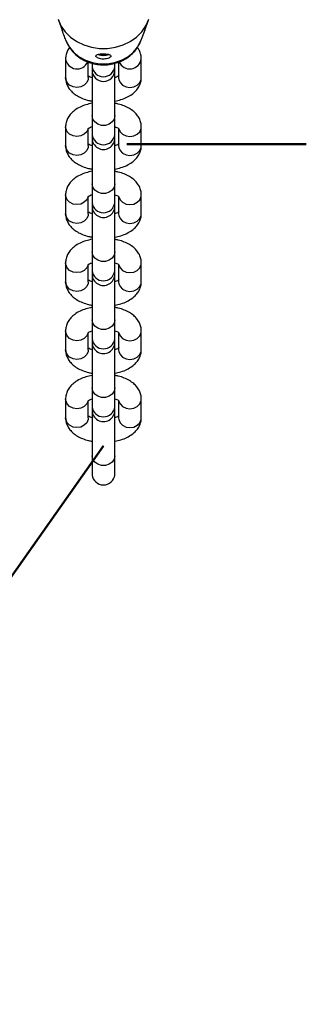
# Model space of a CAD drawing. Units: millimetres. Extents: x 0 to 42, y 0 to 29.8.
# Drawn here: x 14.2 to 14.3, y 19.1 to 19.5 of the extents above; entities that cross this region are included whole.
import ezdxf

# ---------------------------------------------------------------- set-up
doc = ezdxf.new("R2010")
doc.units = ezdxf.units.MM
doc.styles.add('SLDTEXTSTYLE0', font='TXT', dxfattribs={"width": 0.605})
doc.dimstyles.new('SLDDIMSTYLE2', dxfattribs={"dimtxt": 0.35, "dimasz": 0.3, "dimexe": 0, "dimexo": 0.0625, "dimgap": 0.08750000000000001, "dimtad": 1, "dimdec": 0, "dimlfac": 75, "dimrnd": 1e-09, "dimzin": 12, "dimdsep": 46, "dimtxsty": 'SLDTEXTSTYLE0', "dimsah": 1, "dimcen": 0, "dimadec": 0, "dimazin": 3, "dimtfac": 1, "dimtdec": 0, "dimtofl": 0, "dimtmove": 0, "dimatfit": 3, "dimfxl": 0, "dimfrac": 2, "dimtolj": 1, "dimtzin": 12, "dimarcsym": 0})

# ---------------------------------------------------------------- blocks, each defined once
blk = doc.blocks.new('_D_13')
at = {"color": 7, "linetype": 'Continuous', "lineweight": 50}
blk.add_line((13.0520057519588, 17.68385240955743), (14.20198851188962, 19.31691091931941), dxfattribs=at)
blk.add_solid([(13.0520057519588, 17.68385240955743), (13.30649541098189, 17.87156232791634), (13.14297152816193, 17.98671413965842)], dxfattribs=at)
at = {"color": 7, "linetype": 'Continuous', "lineweight": 50, "insert": (13.01497776189038, 18.39824195214076), "char_height": 0.35, "attachment_point": 1, "rotation": 54.8471931133753, "style": 'SLDTEXTSTYLE0'}
blk.add_mtext('R150', dxfattribs=at)

msp = doc.modelspace()

# ---------------------------------------------------------------- linework, layer by layer
for p, q in [((14.18611814828305, 19.46710170621268), (14.18743842757575, 19.46353674201607)), ((14.21653859620359, 19.46353674201605), (14.21785887549629, 19.46710170621268)), ((14.21653868131008, 19.46354537820791), (14.21510002244065, 19.45967203370558)), ((14.18865517855629, 19.4535098807304), (14.18865517855629, 19.44684321406373)), ((14.20732184522296, 19.45235431960476), (14.20732184522296, 19.44684321406369)), ((14.21532184522296, 19.44684321406369), (14.21532184522296, 19.45350988073037)), ((14.19665517855629, 19.44684321406373), (14.19665517855629, 19.45233034980327)), ((14.19798851188958, 19.45191111047358), (14.19798851188958, 19.45076031029504)), ((14.19798851188961, 19.45076031029503), (14.19798851188961, 19.44950988073034)), ((14.19798851188961, 19.44950988073034), (14.19798851188961, 19.43342697696171)), ((14.20598851188958, 19.45076031029504), (14.20598851188958, 19.45188144526874)), ((14.20598851188962, 19.44950988073035), (14.20598851188962, 19.45076031029503)), ((14.20598851188961, 19.43342697696171), (14.20598851188961, 19.44950988073034)), ((14.19665517855629, 19.44684321406373), (14.19665314575214, 19.44673278885942)), ((14.20732184522296, 19.44684321406369), (14.20732387802711, 19.44673278885939)), ((14.19798851188958, 19.43342697696171), (14.19798851188958, 19.42676031029504)), ((14.20598851188958, 19.42676031029504), (14.20598851188958, 19.43342697696171)), ((14.18865517855629, 19.4295098807304), (14.18865517855629, 19.42284321406373)), ((14.19665517855629, 19.42284321406373), (14.19665517855629, 19.42876962600346)), ((14.20732184522296, 19.42891921436936), (14.20732184522296, 19.42284321406369)), ((14.21532184522296, 19.4228432140637), (14.21532184522296, 19.42950988073038)), ((14.19798851188961, 19.42676031029503), (14.19798851188961, 19.42550988073034)), ((14.19798851188961, 19.42559278449903), (14.19798851188961, 19.40942697696171)), ((14.20598851188962, 19.42550988073034), (14.20598851188962, 19.42676031029503)), ((14.20598851188961, 19.40942697696171), (14.20598851188961, 19.42559278449904)), ((14.19665517855629, 19.42284321406373), (14.19665314575214, 19.42273278885942)), ((14.20732184522296, 19.42284321406369), (14.20732387802711, 19.42273278885939)), ((14.19798851188958, 19.40942697696171), (14.19798851188958, 19.40276031029504)), ((14.20598851188958, 19.40276031029504), (14.20598851188958, 19.40942697696171)), ((14.18865517855629, 19.4055098807304), (14.18865517855629, 19.39884321406373)), ((14.19665517855629, 19.39884321406373), (14.19665517855629, 19.40476962600346)), ((14.20732184522296, 19.40491921436936), (14.20732184522296, 19.39884321406369)), ((14.21532184522296, 19.39884321406369), (14.21532184522296, 19.40550988073038)), ((14.19798851188961, 19.40276031029503), (14.19798851188961, 19.40150988073034)), ((14.19798851188961, 19.40159278449904), (14.19798851188961, 19.38542697696171)), ((14.20598851188962, 19.40150988073034), (14.20598851188962, 19.40276031029503)), ((14.20598851188961, 19.38542697696171), (14.20598851188961, 19.40159278449904)), ((14.19665517855629, 19.39884321406373), (14.19665314575214, 19.39873278885942)), ((14.20732184522296, 19.39884321406369), (14.20732387802711, 19.39873278885939)), ((14.19798851188958, 19.38542697696171), (14.19798851188958, 19.37876031029504)), ((14.20598851188958, 19.37876031029504), (14.20598851188958, 19.38542697696171)), ((14.18865517855629, 19.3815098807304), (14.18865517855629, 19.37484321406373)), ((14.19665517855629, 19.37484321406373), (14.19665517855629, 19.38076962600346)), ((14.20732184522296, 19.38091921436936), (14.20732184522296, 19.37484321406369)), ((14.21532184522296, 19.3748432140637), (14.21532184522296, 19.38150988073037)), ((14.19798851188961, 19.37876031029503), (14.19798851188961, 19.37750988073034)), ((14.19798851188961, 19.37750988073034), (14.19798851188961, 19.36142697696171)), ((14.20598851188962, 19.37750988073034), (14.20598851188962, 19.37876031029503)), ((14.20598851188961, 19.36142697696171), (14.20598851188961, 19.37750988073034)), ((14.19665517855629, 19.37484321406373), (14.19665314575214, 19.37473278885942)), ((14.20732184522296, 19.37484321406369), (14.20732387802711, 19.37473278885939)), ((14.19798851188958, 19.36142697696171), (14.19798851188958, 19.35476031029505)), ((14.20598851188958, 19.35476031029504), (14.20598851188958, 19.36142697696171)), ((14.18865517855629, 19.3575098807304), (14.18865517855629, 19.35084321406373)), ((14.19665517855629, 19.35084321406373), (14.19665517855629, 19.35676962600346)), ((14.20732184522296, 19.35691921436936), (14.20732184522296, 19.35084321406369)), ((14.21532184522296, 19.35084321406369), (14.21532184522296, 19.35750988073038)), ((14.19798851188961, 19.35476031029503), (14.19798851188961, 19.35350988073034)), ((14.19798851188961, 19.35350988073034), (14.19798851188961, 19.33742697696171)), ((14.20598851188962, 19.35350988073034), (14.20598851188962, 19.35476031029503)), ((14.20598851188961, 19.33742697696171), (14.20598851188961, 19.35350988073034)), ((14.19665517855629, 19.35084321406373), (14.19665314575214, 19.35073278885942)), ((14.20732184522296, 19.35084321406369), (14.20732387802711, 19.35073278885939)), ((14.19798851188958, 19.33742697696171), (14.19798851188958, 19.33076031029504)), ((14.20598851188958, 19.33076031029504), (14.20598851188958, 19.33742697696171)), ((14.18865517855629, 19.3335098807304), (14.18865517855629, 19.32684321406373)), ((14.19665517855629, 19.32684321406373), (14.19665517855629, 19.33276962600346)), ((14.19798851188961, 19.33076031029503), (14.19798851188961, 19.32950988073035)), ((14.20598851188962, 19.32950988073035), (14.20598851188962, 19.33076031029503)), ((14.20732184522296, 19.33291921436936), (14.20732184522296, 19.32684321406369)), ((14.21532184522296, 19.32684321406369), (14.21532184522296, 19.33350988073038)), ((14.19798851188961, 19.32959278449903), (14.19798851188961, 19.31342697696171)), ((14.20598851188961, 19.31342697696171), (14.20598851188961, 19.32959278449903)), ((14.19665517855629, 19.32684321406373), (14.19665314575214, 19.32673278885942)), ((14.20732184522296, 19.32684321406369), (14.20732387802711, 19.32673278885939)), ((14.19798851188958, 19.31342697696171), (14.19798851188958, 19.30676031029504)), ((14.20598851188958, 19.30676031029504), (14.20598851188958, 19.31342697696171)), ((14.19798851188961, 19.30676031029503), (14.19798851188961, 19.30622434545832)), ((14.20598851188962, 19.30622434545832), (14.20598851188962, 19.30676031029503))]:
    msp.add_line(p, q)
at = {"color": 7, "linetype": 'Continuous', "lineweight": 50}
msp.add_line((14.27346919591135, 19.42335122380356), (14.21025517855614, 19.42335122380356), dxfattribs=at)
at = {"flags": 128}
for points in [[(14.18598851188971, 19.46746842884606), (14.1870203846858, 19.46516167552427), (14.18849193833843, 19.46304139738835), (14.19035994673376, 19.46116987649232), (14.1925695381086, 19.4596020877772), (14.19505580687958, 19.45838408421114), (14.19774572021046, 19.45755164400767), (14.20056026331326, 19.45712921965951), (14.20341676046608, 19.45712921965951), (14.20623130356889, 19.45755164400767), (14.20892121689976, 19.45838408421113), (14.21140748567074, 19.45960208777718), (14.21361707704558, 19.4611698764923), (14.21548508544091, 19.46304139738833), (14.21695663909354, 19.46516167552425), (14.21798851188967, 19.46746842884603)], [(14.18887700133875, 19.45967203370561), (14.18998762770274, 19.4576101095506), (14.1915259101818, 19.45576568154381), (14.19343703148926, 19.45420447658532), (14.19565288808366, 19.45298212881316), (14.19809451706459, 19.45214219705945), (14.200674910046, 19.45171461261467), (14.20330211373339, 19.45171461261467), (14.2058825067148, 19.45214219705944), (14.20832413569573, 19.45298212881315), (14.21053999229013, 19.4542044765853), (14.21245111359759, 19.4557656815438), (14.21398939607665, 19.45761010955059), (14.21510002244065, 19.45967203370558)], [(14.19665314575214, 19.44673278885942), (14.19659440956835, 19.44624167913101), (14.19611928017143, 19.44511116325616), (14.19522632899504, 19.44418955827105), (14.1940232591296, 19.44358802333833), (14.1926551785563, 19.44337911244859), (14.19128709798299, 19.44358802333833), (14.19008402811755, 19.44418955827105), (14.18919107694116, 19.44511116325616), (14.18871594754424, 19.44624167913101), (14.18865517855629, 19.44684321406373)], [(14.20732387802711, 19.44673278885939), (14.20738261421091, 19.44624167913097), (14.20785774360782, 19.44511116325612), (14.20875069478421, 19.44418955827102), (14.20995376464965, 19.44358802333829), (14.21132184522296, 19.44337911244855), (14.21268992579626, 19.4435880233383), (14.2138929956617, 19.44418955827102), (14.2147859468381, 19.44511116325612), (14.21526107623501, 19.44624167913097), (14.21532184522296, 19.44684321406369)], [(14.20598851188957, 19.43342697696169), (14.20574728237272, 19.43224218443079), (14.20505268966205, 19.43120029536479), (14.20398851188958, 19.43042697696169), (14.20268310460024, 19.43001550283389), (14.20129391917891, 19.43001550283389), (14.19998851188957, 19.43042697696169), (14.1989243341171, 19.43120029536479), (14.19822974140643, 19.43224218443079), (14.19798851188957, 19.4334269769617), (14.19798851188957, 19.4334269769617)], [(14.19656174412303, 19.42876552926463), (14.19611928017143, 19.42777782992282), (14.19522632899504, 19.42685622493772), (14.19402325912959, 19.42625469000499), (14.19265517855629, 19.42604577911525), (14.19128709798299, 19.42625469000499), (14.19008402811754, 19.42685622493772), (14.18919107694115, 19.42777782992282), (14.18871594754424, 19.42890834579767), (14.18865518091528, 19.42951364290837)], [(14.20741656307591, 19.42876049530621), (14.20785774360783, 19.42777782992279), (14.20875069478422, 19.42685622493769), (14.20995376464966, 19.42625469000496), (14.21132184522297, 19.42604577911522), (14.21268992579627, 19.42625469000496), (14.21389299566171, 19.42685622493769), (14.2147859468381, 19.42777782992279), (14.21526107623502, 19.42890834579764), (14.21532183988898, 19.42951553793377)], [(14.19665314575214, 19.42273278885942), (14.19659440956835, 19.42224167913101), (14.19611928017143, 19.42111116325616), (14.19522632899504, 19.42018955827105), (14.1940232591296, 19.41958802333833), (14.1926551785563, 19.41937911244859), (14.19128709798299, 19.41958802333833), (14.19008402811755, 19.42018955827105), (14.18919107694116, 19.42111116325616), (14.18871594754424, 19.42224167913101), (14.18865517855629, 19.42284321406373)], [(14.20732387802711, 19.42273278885939), (14.20738261421091, 19.42224167913097), (14.20785774360782, 19.42111116325612), (14.20875069478421, 19.42018955827102), (14.20995376464965, 19.41958802333829), (14.21132184522296, 19.41937911244855), (14.21268992579626, 19.41958802333829), (14.2138929956617, 19.42018955827102), (14.2147859468381, 19.42111116325612), (14.21526107623501, 19.42224167913097), (14.21532184522296, 19.4228432140637)], [(14.20598851188957, 19.4094269769617), (14.20574728237272, 19.40824218443079), (14.20505268966205, 19.40720029536479), (14.20398851188958, 19.4064269769617), (14.20268310460024, 19.40601550283389), (14.20129391917891, 19.40601550283389), (14.19998851188957, 19.4064269769617), (14.1989243341171, 19.40720029536479), (14.19822974140643, 19.40824218443079), (14.19798851188957, 19.4094269769617), (14.19798851188957, 19.4094269769617)], [(14.19656174412303, 19.40476552926464), (14.19611928017143, 19.40377782992282), (14.19522632899504, 19.40285622493771), (14.19402325912959, 19.40225469000499), (14.19265517855629, 19.40204577911526), (14.19128709798299, 19.40225469000499), (14.19008402811754, 19.40285622493771), (14.18919107694115, 19.40377782992282), (14.18871594754424, 19.40490834579767), (14.18865518091528, 19.40551364290837)], [(14.20741656307591, 19.40476049530621), (14.20785774360783, 19.4037778299228), (14.20875069478422, 19.40285622493769), (14.20995376464966, 19.40225469000496), (14.21132184522297, 19.40204577911522), (14.21268992579627, 19.40225469000496), (14.21389299566171, 19.40285622493769), (14.2147859468381, 19.4037778299228), (14.21526107623502, 19.40490834579764), (14.21532183988898, 19.40551553793377)], [(14.19665314575214, 19.39873278885942), (14.19659440956835, 19.39824167913101), (14.19611928017143, 19.39711116325616), (14.19522632899504, 19.39618955827105), (14.1940232591296, 19.39558802333833), (14.1926551785563, 19.39537911244859), (14.19128709798299, 19.39558802333833), (14.19008402811755, 19.39618955827105), (14.18919107694116, 19.39711116325616), (14.18871594754424, 19.398241679131), (14.18865517855629, 19.39884321406372)], [(14.20732387802711, 19.39873278885939), (14.20738261421091, 19.39824167913097), (14.20785774360782, 19.39711116325612), (14.20875069478421, 19.39618955827101), (14.20995376464965, 19.39558802333829), (14.21132184522296, 19.39537911244856), (14.21268992579626, 19.39558802333829), (14.2138929956617, 19.39618955827102), (14.2147859468381, 19.39711116325612), (14.21526107623501, 19.39824167913097), (14.21532184522296, 19.39884321406369)], [(14.20598851188957, 19.3854269769617), (14.20574728237272, 19.38424218443079), (14.20505268966205, 19.38320029536479), (14.20398851188958, 19.3824269769617), (14.20268310460024, 19.38201550283388), (14.20129391917891, 19.38201550283388), (14.19998851188957, 19.3824269769617), (14.1989243341171, 19.38320029536479), (14.19822974140643, 19.38424218443079), (14.19798851188957, 19.3854269769617), (14.19798851188957, 19.3854269769617)], [(14.19656174412303, 19.38076552926464), (14.19611928017143, 19.37977782992282), (14.19522632899504, 19.37885622493772), (14.19402325912959, 19.37825469000499), (14.19265517855629, 19.37804577911525), (14.19128709798299, 19.37825469000499), (14.19008402811754, 19.37885622493772), (14.18919107694115, 19.37977782992282), (14.18871594754424, 19.38090834579767), (14.18865518091528, 19.38151364290837)], [(14.20741656307591, 19.38076049530622), (14.20785774360783, 19.37977782992279), (14.20875069478422, 19.37885622493769), (14.20995376464966, 19.37825469000497), (14.21132184522297, 19.37804577911523), (14.21268992579627, 19.37825469000497), (14.21389299566171, 19.37885622493769), (14.2147859468381, 19.37977782992279), (14.21526107623502, 19.38090834579764), (14.21532183988898, 19.38151553793377)], [(14.19665314575214, 19.37473278885942), (14.19659440956835, 19.37424167913101), (14.19611928017143, 19.37311116325616), (14.19522632899504, 19.37218955827105), (14.1940232591296, 19.37158802333833), (14.1926551785563, 19.37137911244859), (14.19128709798299, 19.37158802333833), (14.19008402811755, 19.37218955827105), (14.18919107694116, 19.37311116325616), (14.18871594754424, 19.374241679131), (14.18865517855629, 19.37484321406372)], [(14.20732387802711, 19.37473278885939), (14.20738261421091, 19.37424167913097), (14.20785774360782, 19.37311116325612), (14.20875069478421, 19.37218955827102), (14.20995376464965, 19.37158802333829), (14.21132184522296, 19.37137911244855), (14.21268992579626, 19.37158802333829), (14.2138929956617, 19.37218955827102), (14.2147859468381, 19.37311116325612), (14.21526107623501, 19.37424167913097), (14.21532184522296, 19.3748432140637)], [(14.20598851188957, 19.3614269769617), (14.20574728237272, 19.36024218443079), (14.20505268966205, 19.35920029536479), (14.20398851188958, 19.3584269769617), (14.20268310460024, 19.35801550283389), (14.20129391917891, 19.35801550283389), (14.19998851188957, 19.3584269769617), (14.1989243341171, 19.35920029536479), (14.19822974140643, 19.36024218443079), (14.19798851188957, 19.3614269769617), (14.19798851188957, 19.3614269769617)], [(14.19656174412303, 19.35676552926464), (14.19611928017143, 19.35577782992283), (14.19522632899504, 19.35485622493772), (14.19402325912959, 19.35425469000499), (14.19265517855629, 19.35404577911525), (14.19128709798299, 19.35425469000499), (14.19008402811754, 19.35485622493772), (14.18919107694115, 19.35577782992283), (14.18871594754424, 19.35690834579767), (14.18865518091528, 19.35751364290837)], [(14.20741656307591, 19.35676049530622), (14.20785774360783, 19.35577782992279), (14.20875069478422, 19.35485622493768), (14.20995376464966, 19.35425469000496), (14.21132184522297, 19.35404577911522), (14.21268992579627, 19.35425469000496), (14.21389299566171, 19.35485622493768), (14.2147859468381, 19.35577782992279), (14.21526107623502, 19.35690834579764), (14.21532183988898, 19.35751553793377)], [(14.19665314575214, 19.35073278885942), (14.19659440956835, 19.35024167913101), (14.19611928017143, 19.34911116325616), (14.19522632899504, 19.34818955827105), (14.1940232591296, 19.34758802333833), (14.1926551785563, 19.34737911244859), (14.19128709798299, 19.34758802333833), (14.19008402811755, 19.34818955827105), (14.18919107694116, 19.34911116325616), (14.18871594754424, 19.35024167913101), (14.18865517855629, 19.35084321406373)], [(14.20732387802711, 19.35073278885939), (14.20738261421091, 19.35024167913097), (14.20785774360782, 19.34911116325612), (14.20875069478421, 19.34818955827101), (14.20995376464965, 19.34758802333829), (14.21132184522296, 19.34737911244855), (14.21268992579626, 19.34758802333829), (14.2138929956617, 19.34818955827102), (14.2147859468381, 19.34911116325613), (14.21526107623501, 19.35024167913097), (14.21532184522296, 19.35084321406369)], [(14.20598851188957, 19.33742697696169), (14.20574728237272, 19.33624218443079), (14.20505268966205, 19.33520029536479), (14.20398851188958, 19.3344269769617), (14.20268310460024, 19.33401550283389), (14.20129391917891, 19.33401550283389), (14.19998851188957, 19.3344269769617), (14.1989243341171, 19.33520029536479), (14.19822974140643, 19.33624218443079), (14.19798851188957, 19.3374269769617), (14.19798851188957, 19.3374269769617)], [(14.19656174412303, 19.33276552926464), (14.19611928017143, 19.33177782992282), (14.19522632899504, 19.33085622493772), (14.19402325912959, 19.330254690005), (14.19265517855629, 19.33004577911525), (14.19128709798299, 19.330254690005), (14.19008402811754, 19.33085622493772), (14.18919107694115, 19.33177782992282), (14.18871594754424, 19.33290834579767), (14.18865518091528, 19.33351364290837)], [(14.20741656307591, 19.33276049530621), (14.20785774360783, 19.33177782992279), (14.20875069478422, 19.33085622493769), (14.20995376464966, 19.33025469000496), (14.21132184522297, 19.33004577911522), (14.21268992579627, 19.33025469000496), (14.21389299566171, 19.33085622493769), (14.2147859468381, 19.3317778299228), (14.21526107623502, 19.33290834579764), (14.21532183988898, 19.33351553793377)], [(14.19665314575214, 19.32673278885942), (14.19659440956835, 19.32624167913101), (14.19611928017143, 19.32511116325616), (14.19522632899504, 19.32418955827105), (14.1940232591296, 19.32358802333833), (14.1926551785563, 19.32337911244859), (14.19128709798299, 19.32358802333833), (14.19008402811755, 19.32418955827105), (14.18919107694116, 19.32511116325616), (14.18871594754424, 19.32624167913101), (14.18865517855629, 19.32684321406373)], [(14.20732387802711, 19.32673278885939), (14.20738261421091, 19.32624167913097), (14.20785774360782, 19.32511116325612), (14.20875069478421, 19.32418955827102), (14.20995376464965, 19.3235880233383), (14.21132184522296, 19.32337911244856), (14.21268992579626, 19.3235880233383), (14.2138929956617, 19.32418955827102), (14.2147859468381, 19.32511116325612), (14.21526107623501, 19.32624167913097), (14.21532184522296, 19.32684321406369)], [(14.20598851188957, 19.31342697696169), (14.20574728237272, 19.31224218443079), (14.20505268966205, 19.31120029536479), (14.20398851188958, 19.31042697696169), (14.20268310460024, 19.31001550283388), (14.20129391917891, 19.31001550283388), (14.19998851188957, 19.31042697696169), (14.1989243341171, 19.31120029536479), (14.19822974140643, 19.31224218443079), (14.19798851188957, 19.3134269769617), (14.19798851188957, 19.3134269769617)]]:
    msp.add_lwpolyline(points, dxfattribs=at)
for centre, radius, start, end in [((14.19269854856769, 19.45399774183207), 0.00407224431246821, 186.8273342783932, 336.9201665168192), ((14.20198833906952, 19.4591150998184), 0.004507673610308504, 245.0638423844648, 294.9928463009833), ((14.20199290694354, 19.45884718104482), 0.004064775651690077, 247.2636721719346, 290.0118803508822), ((14.21127915229312, 19.45399604681359), 0.004071143792756501, 202.5841266589418, 353.2216946446169), ((14.20198851188958, 19.4511972457018), 0.004023793303552501, 186.2339226256411, 353.766077374366), ((14.20198851188962, 19.44950988073035), 0.004000000000001336, 180.0000000004111, 2.035554996135971e-10), ((14.20198851188958, 19.42719724570181), 0.004023793303553658, 186.233922625792, 353.7660773742152), ((14.20198851188962, 19.42550988073034), 0.004000000000001336, 179.9999999997964, 4.071109992271942e-10), ((14.20198851188958, 19.4031972457018), 0.004023793303552501, 186.2339226256411, 353.766077374366), ((14.20198851188962, 19.40150988073034), 0.004000000000001336, 179.9999999995929, 4.071109992271942e-10), ((14.20198851188958, 19.3791972457018), 0.004023793303553658, 186.233922625792, 353.7660773742152), ((14.20198851188962, 19.37750988073034), 0.004000000000001336, 179.9999999995929, 2.035554996135971e-10), ((14.20198851188958, 19.3551972457018), 0.004023793303553272, 186.2339226257417, 353.7660773742654), ((14.20198851188962, 19.35350988073034), 0.004000000000001336, 179.9999999993893, 0), ((14.20198851188958, 19.3311972457018), 0.004023793303552886, 186.2339226256914, 353.7660773743157), ((14.20198851188962, 19.32950988073035), 0.004000000000001336, 179.9999999995929, 2.035554996135971e-10), ((14.20198851188958, 19.3071972457018), 0.004023793303553272, 186.2339226257417, 353.7660773742654)]:
    msp.add_arc(centre, radius, start, end)
for points, knots in [([(14.18887700133875, 19.45967203370561), (14.18866967238056, 19.46022643880172), (14.18818743436988, 19.46151596059836), (14.18771037403734, 19.46280596390164), (14.18743841661985, 19.4635413550943)], [0, 0, 0, 0, 0.4299307677843885, 1, 1, 1, 1]), ([(14.18881764631195, 19.45981882882905), (14.18902594469301, 19.45934145440356), (14.18953362756676, 19.45817795606549), (14.19068711655743, 19.45648872703409), (14.19227594247002, 19.45483215963752), (14.19415938230876, 19.45345022915573), (14.19628136706774, 19.4523795825709), (14.19858580314995, 19.45165578329671), (14.20100576286886, 19.45130522944853), (14.20346928315183, 19.45134444508271), (14.20590054831812, 19.45177872061684), (14.20822254473018, 19.45260132160691), (14.21035824678845, 19.45379250289422), (14.21223569034945, 19.45531774919613), (14.21378377689481, 19.45712863129456), (14.21469247503849, 19.45868551429428), (14.21507359484572, 19.45961060825444), (14.21515937746746, 19.45981882882904)], [0, 0, 0, 0, 0.04809315145452409, 0.1172167983946566, 0.1866651333497158, 0.2567701140523069, 0.3275739131967451, 0.3990223657159604, 0.4710133262289639, 0.5434405913628743, 0.616206051067346, 0.6891785256835515, 0.7622047106396895, 0.8350604720365558, 0.9074700170773636, 0.9791733088298129, 1, 1, 1, 1]), ([(14.19007698139167, 19.45751148124659), (14.18989198628003, 19.45727616603963), (14.18938314251943, 19.45662891285668), (14.18887756769763, 19.45536698906065), (14.18866579358349, 19.45423030125847), (14.18865667166835, 19.4536112152397), (14.1886551785563, 19.45350988073035)], [0, 0, 0, 0, 0.208638149059609, 0.5738758145355825, 0.9302502658030682, 0.9999999999999999, 0.9999999999999999, 0.9999999999999999, 0.9999999999999999]), ([(14.21532184522297, 19.45350988073042), (14.21529034727412, 19.45397602583831), (14.21522299097575, 19.45497284658732), (14.21473317802857, 19.45635398227776), (14.2141799243544, 19.4571495634447), (14.21392594451273, 19.45751478755119)], [0, 0, 0, 0, 0.3221056939617151, 0.6888019066945062, 1, 1, 1, 1]), ([(14.20346119201957, 19.45512998759269), (14.20320628105691, 19.45515935969869), (14.20269614953687, 19.45521813958373), (14.20181033330461, 19.45523136707594), (14.20096260030771, 19.45519299027215), (14.20021919022934, 19.45509500948057), (14.19964665005101, 19.45492814095972), (14.19931892231398, 19.45468128465088), (14.19929938447344, 19.45436332052454), (14.19959489012015, 19.45401490520783), (14.20015764130809, 19.45369409646307), (14.20092043803717, 19.45345665776202), (14.20180403944519, 19.45334897291272), (14.20271109702537, 19.4533955583646), (14.2035372879286, 19.45358684293148), (14.20418751853247, 19.45388142786011), (14.20458853966684, 19.45421953091962), (14.20470270100997, 19.45454507833701), (14.2045179136659, 19.4548199087498), (14.20408922851212, 19.4550170547595), (14.2036553137564, 19.45509508083491), (14.20346119201957, 19.45512998759269)], [0, 0, 0, 0, 0.05164885291589903, 0.1033604344523036, 0.1538332914766581, 0.2047323691863317, 0.25793068131057, 0.3133788371263632, 0.3691117171475504, 0.4233299695934272, 0.476220706215249, 0.5289283430582103, 0.581952503203658, 0.6351193268685204, 0.6882931485064958, 0.7414153822056487, 0.7942573774326036, 0.8469357436532771, 0.9003822494377954, 0.9554337101849452, 1, 1, 1, 1]), ([(14.18865517855628, 19.4468432140637), (14.18868554600832, 19.44637623483224), (14.18875048481339, 19.44537763036466), (14.18928787826701, 19.44393374352692), (14.1901518015801, 19.44258094817851), (14.19132690241441, 19.44138362394626), (14.19281642318206, 19.44032992062721), (14.19463585405845, 19.43945484535366), (14.19639109589617, 19.43885262413822), (14.19757265923796, 19.43864565900974), (14.19798851188961, 19.43857281738167)], [0, 0, 0, 0, 0.1065724618748597, 0.2278982219707419, 0.3494423851167525, 0.476815828824079, 0.6143827999192452, 0.7627450739908811, 0.9164978409459462, 1, 1, 1, 1]), ([(14.19798851188963, 19.44680382820052), (14.19775767633621, 19.44688299177977), (14.19718264180615, 19.44708019620046), (14.19674577520362, 19.44735649815406), (14.19666352084048, 19.44742675494146), (14.19665517855629, 19.4474338804247)], [0, 0, 0, 0, 0.3760250371963219, 0.9367161052315909, 1, 1, 1, 1]), ([(14.2075025697859, 19.44757303611821), (14.20750923468321, 19.44758133576373), (14.20753060016772, 19.44760794171716), (14.2072557691628, 19.44736336722772), (14.20672663516596, 19.44705560459272), (14.20619458314489, 19.44687279923669), (14.20598851188963, 19.44680199614284)], [0, 0, 0, 0, 0.1457064314618161, 0.4670872418262909, 0.7935953691102593, 0.9999999999999999, 0.9999999999999999, 0.9999999999999999, 0.9999999999999999]), ([(14.20598851188962, 19.43854031077), (14.20673002359467, 19.43870423653073), (14.20823670639364, 19.43903731842589), (14.21030219912875, 19.43986607317824), (14.21207192076685, 19.44091367549866), (14.21346656593342, 19.44215713767754), (14.21446694325317, 19.44350766798254), (14.21510769800588, 19.44498002538656), (14.21531092097237, 19.44612302166012), (14.21532030861547, 19.4467419116424), (14.21532184522295, 19.44684321406373)], [0, 0, 0, 0, 0.1520934131531277, 0.3090396656888928, 0.4717180113028874, 0.6098995046638404, 0.7375979172535732, 0.8587044932176856, 0.9768721786257729, 1, 1, 1, 1]), ([(14.19798851188961, 19.43781278402406), (14.19724700018454, 19.43764885826332), (14.19574031738555, 19.43731577636815), (14.19367482465043, 19.43648702161579), (14.19190510301234, 19.43543941929536), (14.19051045784578, 19.43419595711647), (14.18951008052605, 19.43284542681146), (14.18886932577334, 19.43137306940742), (14.18866610280688, 19.4302300731339), (14.18865671516378, 19.42961118315165), (14.1886551785563, 19.42950988073036)], [0, 0, 0, 0, 0.1520934131575536, 0.3090396656940084, 0.4717180113087693, 0.6098995046696785, 0.7375979172595268, 0.8587044932238295, 0.9768721786346913, 1, 1, 1, 1]), ([(14.21532184522297, 19.42950988073042), (14.21529147777092, 19.42997685996188), (14.21522653896585, 19.43097546442946), (14.21468914551221, 19.43241935126719), (14.21382522219911, 19.4337721466156), (14.2126501213648, 19.43496947084784), (14.21116060059713, 19.43602317416688), (14.20934116972074, 19.43689824944042), (14.20758592788302, 19.43750047065585), (14.20640436454125, 19.43770743578433), (14.20598851188961, 19.43778027741239)], [0, 0, 0, 0, 0.1065724618750973, 0.2278982219712627, 0.3494423851177084, 0.4768158288256659, 0.6143827999216397, 0.7627450739939936, 0.916497840949483, 1, 1, 1, 1]), ([(14.19647445399335, 19.42878005867585), (14.19646778909603, 19.42877175903034), (14.19644642361153, 19.4287451530769), (14.19672125461645, 19.42898972756635), (14.19725038861328, 19.42929749020134), (14.19778244063433, 19.42948029555736), (14.19798851188958, 19.42955109865121)], [0, 0, 0, 0, 0.1457064314667709, 0.4670872418351983, 0.793595369123329, 0.9999999999999999, 0.9999999999999999, 0.9999999999999999, 0.9999999999999999]), ([(14.20598851188958, 19.42954926659355), (14.20622394197643, 19.42946673509262), (14.20681042195034, 19.42926114084102), (14.20734004571794, 19.428937948372), (14.20755376063506, 19.42870658997002), (14.20751968326345, 19.42876173960621), (14.20751443194636, 19.42877023815565)], [0, 0, 0, 0, 0.2380846858236604, 0.5930928463537212, 0.9372956776961268, 1, 1, 1, 1]), ([(14.18865517855628, 19.4228432140637), (14.18868554600832, 19.42237623483224), (14.18875048481339, 19.42137763036466), (14.18928787826701, 19.41993374352692), (14.1901518015801, 19.41858094817851), (14.19132690241441, 19.41738362394626), (14.19281642318206, 19.41632992062721), (14.19463585405845, 19.41545484535366), (14.19639109589617, 19.41485262413822), (14.19757265923796, 19.41464565900974), (14.19798851188961, 19.41457281738167)], [0, 0, 0, 0, 0.1065724618748852, 0.2278982219707964, 0.3494423851168361, 0.476815828824193, 0.614382799919392, 0.7627450739910635, 0.9164978409461654, 0.9999999999999999, 0.9999999999999999, 0.9999999999999999, 0.9999999999999999]), ([(14.19798851188961, 19.42280382820053), (14.19775767633619, 19.42288299177978), (14.19718264180614, 19.42308019620046), (14.19674577520361, 19.42335649815406), (14.19666352084047, 19.42342675494146), (14.19665517855629, 19.4234338804247)], [0, 0, 0, 0, 0.3760250371879223, 0.936716105230739, 1, 1, 1, 1]), ([(14.2075025697859, 19.42357303611821), (14.20750923468321, 19.42358133576372), (14.20753060016772, 19.42360794171717), (14.2072557691628, 19.42336336722772), (14.20672663516595, 19.42305560459271), (14.20619458314488, 19.42287279923669), (14.20598851188961, 19.42280199614283)], [0, 0, 0, 0, 0.1457064314607879, 0.4670872418229949, 0.7935953691046593, 0.9999999999999999, 0.9999999999999999, 0.9999999999999999, 0.9999999999999999]), ([(14.20598851188961, 19.41454031077), (14.20673002359467, 19.41470423653073), (14.20823670639363, 19.41503731842589), (14.21030219912875, 19.41586607317824), (14.21207192076685, 19.41691367549866), (14.21346656593342, 19.41815713767754), (14.21446694325317, 19.41950766798254), (14.21510769800588, 19.42098002538656), (14.21531092097237, 19.42212302166012), (14.21532030861547, 19.4227419116424), (14.21532184522295, 19.42284321406373)], [0, 0, 0, 0, 0.1520934131533371, 0.3090396656890634, 0.4717180113030178, 0.6098995046639367, 0.737597917253638, 0.8587044932177205, 0.9768721786257786, 1, 1, 1, 1]), ([(14.19798851188961, 19.41381278402406), (14.19724700018454, 19.41364885826333), (14.19574031738556, 19.41331577636815), (14.19367482465043, 19.41248702161579), (14.19190510301234, 19.41143941929536), (14.19051045784578, 19.41019595711647), (14.18951008052605, 19.40884542681146), (14.18886932577334, 19.40737306940743), (14.18866610280688, 19.4062300731339), (14.18865671516378, 19.40561118315165), (14.1886551785563, 19.40550988073035)], [0, 0, 0, 0, 0.1520934131575533, 0.309039665694009, 0.4717180113087693, 0.609899504669679, 0.7375979172595261, 0.8587044932238295, 0.9768721786346908, 1, 1, 1, 1]), ([(14.21532184522297, 19.40550988073041), (14.21529147777092, 19.40597685996188), (14.21522653896585, 19.40697546442945), (14.21468914551221, 19.40841935126719), (14.21382522219911, 19.4097721466156), (14.2126501213648, 19.41096947084784), (14.21116060059713, 19.41202317416688), (14.20934116972074, 19.41289824944042), (14.20758592788302, 19.41350047065585), (14.20640436454125, 19.41370743578433), (14.20598851188961, 19.41378027741239)], [0, 0, 0, 0, 0.1065724618750967, 0.2278982219712622, 0.349442385117708, 0.4768158288256649, 0.6143827999216388, 0.7627450739939934, 0.9164978409494828, 1, 1, 1, 1]), ([(14.19647445399335, 19.40478005867585), (14.19646778909603, 19.40477175903034), (14.19644642361153, 19.4047451530769), (14.19672125461645, 19.40498972756634), (14.19725038861328, 19.40529749020134), (14.19778244063433, 19.40548029555736), (14.19798851188958, 19.40555109865121)], [0, 0, 0, 0, 0.1457064314667625, 0.4670872418351957, 0.7935953691233281, 0.9999999999999999, 0.9999999999999999, 0.9999999999999999, 0.9999999999999999]), ([(14.20598851188958, 19.40554926659355), (14.20622394197643, 19.40546673509262), (14.20681042195034, 19.40526114084102), (14.20734004571794, 19.40493794837199), (14.20755376063506, 19.40470658997002), (14.20751968326345, 19.4047617396062), (14.20751443194636, 19.40477023815565)], [0, 0, 0, 0, 0.2380846858236625, 0.5930928463537181, 0.9372956776961269, 1, 1, 1, 1]), ([(14.18865517855628, 19.3988432140637), (14.18868554600832, 19.39837623483223), (14.18875048481339, 19.39737763036466), (14.18928787826701, 19.39593374352692), (14.1901518015801, 19.3945809481785), (14.19132690241441, 19.39338362394626), (14.19281642318206, 19.39232992062721), (14.19463585405845, 19.39145484535366), (14.19639109589617, 19.39085262413822), (14.19757265923796, 19.39064565900974), (14.19798851188961, 19.39057281738167)], [0, 0, 0, 0, 0.1065724618748846, 0.2278982219707958, 0.3494423851168362, 0.4768158288241924, 0.6143827999193922, 0.7627450739910636, 0.916497840946165, 1, 1, 1, 1]), ([(14.19798851188961, 19.39880382820053), (14.19775767633619, 19.39888299177977), (14.19718264180614, 19.39908019620046), (14.19674577520362, 19.39935649815405), (14.19666352084047, 19.39942675494146), (14.19665517855629, 19.3994338804247)], [0, 0, 0, 0, 0.3760250371879189, 0.9367161052307317, 0.9999999999999999, 0.9999999999999999, 0.9999999999999999, 0.9999999999999999]), ([(14.2075025697859, 19.39957303611821), (14.20750923468321, 19.39958133576372), (14.20753060016772, 19.39960794171716), (14.2072557691628, 19.39936336722772), (14.20672663516595, 19.39905560459271), (14.20619458314488, 19.39887279923669), (14.20598851188961, 19.39880199614283)], [0, 0, 0, 0, 0.1457064314607929, 0.4670872418229965, 0.793595369104662, 1, 1, 1, 1]), ([(14.20598851188961, 19.39054031077), (14.20673002359467, 19.39070423653073), (14.20823670639364, 19.39103731842589), (14.21030219912875, 19.39186607317824), (14.21207192076685, 19.39291367549866), (14.21346656593342, 19.39415713767754), (14.21446694325317, 19.39550766798254), (14.21510769800589, 19.39698002538656), (14.21531092097237, 19.39812302166012), (14.21532030861547, 19.3987419116424), (14.21532184522295, 19.39884321406373)], [0, 0, 0, 0, 0.1520934131533375, 0.3090396656890638, 0.4717180113030183, 0.6098995046639372, 0.7375979172536391, 0.8587044932177211, 0.9768721786257798, 0.9999999999999999, 0.9999999999999999, 0.9999999999999999, 0.9999999999999999]), ([(14.19798851188961, 19.38981278402406), (14.19724700018454, 19.38964885826332), (14.19574031738555, 19.38931577636815), (14.19367482465043, 19.38848702161579), (14.19190510301234, 19.38743941929535), (14.19051045784578, 19.38619595711646), (14.18951008052605, 19.38484542681146), (14.18886932577334, 19.38337306940743), (14.18866610280688, 19.3822300731339), (14.18865671516378, 19.38161118315165), (14.1886551785563, 19.38150988073036)], [0, 0, 0, 0, 0.152093413157553, 0.3090396656940088, 0.4717180113087692, 0.6098995046696789, 0.7375979172595262, 0.8587044932238302, 0.9768721786346909, 1, 1, 1, 1]), ([(14.21532184522297, 19.38150988073042), (14.21529147777092, 19.38197685996188), (14.21522653896585, 19.38297546442945), (14.21468914551221, 19.38441935126719), (14.21382522219911, 19.3857721466156), (14.2126501213648, 19.38696947084784), (14.21116060059713, 19.38802317416688), (14.20934116972074, 19.38889824944043), (14.20758592788302, 19.38950047065585), (14.20640436454125, 19.38970743578433), (14.20598851188961, 19.38978027741239)], [0, 0, 0, 0, 0.1065724618750967, 0.2278982219712622, 0.349442385117708, 0.4768158288256649, 0.6143827999216388, 0.7627450739939934, 0.9164978409494828, 1, 1, 1, 1]), ([(14.19647445399335, 19.38078005867585), (14.19646778909603, 19.38077175903033), (14.19644642361153, 19.3807451530769), (14.19672125461645, 19.38098972756634), (14.19725038861328, 19.38129749020134), (14.19778244063433, 19.38148029555736), (14.19798851188958, 19.38155109865121)], [0, 0, 0, 0, 0.1457064314667625, 0.4670872418351957, 0.7935953691233281, 0.9999999999999999, 0.9999999999999999, 0.9999999999999999, 0.9999999999999999]), ([(14.20598851188958, 19.38154926659355), (14.20622394197643, 19.38146673509262), (14.20681042195034, 19.38126114084102), (14.20734004571794, 19.380937948372), (14.20755376063506, 19.38070658997002), (14.20751968326345, 19.38076173960621), (14.20751443194636, 19.38077023815564)], [0, 0, 0, 0, 0.2380846858236626, 0.5930928463537181, 0.9372956776961313, 1, 1, 1, 1]), ([(14.18865517855628, 19.3748432140637), (14.18868554600832, 19.37437623483223), (14.18875048481339, 19.37337763036466), (14.18928787826701, 19.37193374352692), (14.1901518015801, 19.37058094817851), (14.19132690241441, 19.36938362394626), (14.19281642318206, 19.36832992062721), (14.19463585405845, 19.36745484535366), (14.19639109589617, 19.36685262413822), (14.19757265923796, 19.36664565900974), (14.19798851188961, 19.36657281738167)], [0, 0, 0, 0, 0.1065724618748845, 0.2278982219707957, 0.3494423851168361, 0.4768158288241923, 0.6143827999193919, 0.7627450739910634, 0.9164978409461648, 0.9999999999999999, 0.9999999999999999, 0.9999999999999999, 0.9999999999999999]), ([(14.19798851188961, 19.37480382820053), (14.19775767633619, 19.37488299177977), (14.19718264180614, 19.37508019620046), (14.19674577520362, 19.37535649815405), (14.19666352084047, 19.37542675494146), (14.19665517855629, 19.3754338804247)], [0, 0, 0, 0, 0.3760250371879189, 0.9367161052307317, 0.9999999999999999, 0.9999999999999999, 0.9999999999999999, 0.9999999999999999]), ([(14.2075025697859, 19.37557303611821), (14.20750923468321, 19.37558133576373), (14.20753060016772, 19.37560794171716), (14.2072557691628, 19.37536336722772), (14.20672663516596, 19.37505560459271), (14.20619458314488, 19.37487279923669), (14.20598851188961, 19.37480199614283)], [0, 0, 0, 0, 0.145706431460793, 0.4670872418229968, 0.7935953691046587, 1, 1, 1, 1]), ([(14.20598851188961, 19.36654031077), (14.20673002359467, 19.36670423653073), (14.20823670639364, 19.36703731842589), (14.21030219912875, 19.36786607317824), (14.21207192076685, 19.36891367549866), (14.21346656593342, 19.37015713767754), (14.21446694325317, 19.37150766798254), (14.21510769800589, 19.37298002538656), (14.21531092097237, 19.37412302166012), (14.21532030861547, 19.3747419116424), (14.21532184522295, 19.37484321406373)], [0, 0, 0, 0, 0.1520934131533375, 0.3090396656890638, 0.4717180113030183, 0.6098995046639372, 0.7375979172536391, 0.8587044932177211, 0.9768721786257798, 0.9999999999999999, 0.9999999999999999, 0.9999999999999999, 0.9999999999999999]), ([(14.19798851188961, 19.36581278402406), (14.19724700018454, 19.36564885826332), (14.19574031738556, 19.36531577636815), (14.19367482465043, 19.36448702161579), (14.19190510301234, 19.36343941929536), (14.19051045784578, 19.36219595711647), (14.18951008052605, 19.36084542681146), (14.18886932577334, 19.35937306940743), (14.18866610280688, 19.3582300731339), (14.18865671516378, 19.35761118315165), (14.1886551785563, 19.35750988073035)], [0, 0, 0, 0, 0.1520934131575533, 0.3090396656940088, 0.4717180113087691, 0.6098995046696785, 0.7375979172595264, 0.8587044932238298, 0.9768721786346908, 1, 1, 1, 1]), ([(14.21532184522297, 19.35750988073042), (14.21529147777092, 19.35797685996188), (14.21522653896585, 19.35897546442945), (14.21468914551222, 19.36041935126719), (14.21382522219911, 19.3617721466156), (14.2126501213648, 19.36296947084784), (14.21116060059713, 19.36402317416688), (14.20934116972073, 19.36489824944042), (14.20758592788302, 19.36550047065585), (14.20640436454125, 19.36570743578433), (14.20598851188961, 19.36578027741239)], [0, 0, 0, 0, 0.1065724618750967, 0.2278982219712626, 0.3494423851177078, 0.4768158288256649, 0.6143827999216391, 0.7627450739939935, 0.9164978409494827, 1, 1, 1, 1]), ([(14.19647445399335, 19.35678005867585), (14.19646778909603, 19.35677175903034), (14.19644642361153, 19.3567451530769), (14.19672125461645, 19.35698972756635), (14.19725038861329, 19.35729749020134), (14.19778244063433, 19.35748029555736), (14.19798851188958, 19.35755109865121)], [0, 0, 0, 0, 0.1457064314667647, 0.467087241835198, 0.7935953691233282, 1, 1, 1, 1]), ([(14.20598851188958, 19.35754926659355), (14.20622394197643, 19.35746673509262), (14.20681042195034, 19.35726114084102), (14.20734004571794, 19.35693794837199), (14.20755376063506, 19.35670658997002), (14.20751968326345, 19.3567617396062), (14.20751443194636, 19.35677023815565)], [0, 0, 0, 0, 0.2380846858236635, 0.5930928463537186, 0.937295677696131, 1, 1, 1, 1]), ([(14.18865517855628, 19.3508432140637), (14.18868554600832, 19.35037623483223), (14.18875048481339, 19.34937763036466), (14.18928787826701, 19.34793374352692), (14.1901518015801, 19.34658094817851), (14.19132690241441, 19.34538362394625), (14.19281642318206, 19.34432992062721), (14.19463585405845, 19.34345484535366), (14.19639109589617, 19.34285262413822), (14.19757265923796, 19.34264565900974), (14.19798851188961, 19.34257281738167)], [0, 0, 0, 0, 0.1065724618748846, 0.2278982219707958, 0.3494423851168362, 0.4768158288241924, 0.6143827999193919, 0.7627450739910633, 0.916497840946165, 1, 1, 1, 1]), ([(14.19798851188961, 19.35080382820053), (14.19775767633619, 19.35088299177977), (14.19718264180614, 19.35108019620046), (14.19674577520362, 19.35135649815405), (14.19666352084047, 19.35142675494146), (14.19665517855629, 19.3514338804247)], [0, 0, 0, 0, 0.3760250371879176, 0.9367161052307283, 0.9999999999999999, 0.9999999999999999, 0.9999999999999999, 0.9999999999999999]), ([(14.2075025697859, 19.35157303611821), (14.20750923468321, 19.35158133576372), (14.20753060016772, 19.35160794171716), (14.2072557691628, 19.35136336722772), (14.20672663516595, 19.35105560459271), (14.20619458314488, 19.35087279923669), (14.20598851188961, 19.35080199614283)], [0, 0, 0, 0, 0.1457064314607929, 0.4670872418229967, 0.7935953691046602, 1, 1, 1, 1]), ([(14.20598851188961, 19.34254031076999), (14.20673002359467, 19.34270423653073), (14.20823670639363, 19.34303731842589), (14.21030219912875, 19.34386607317824), (14.21207192076685, 19.34491367549866), (14.21346656593342, 19.34615713767754), (14.21446694325317, 19.34750766798254), (14.21510769800589, 19.34898002538656), (14.21531092097237, 19.35012302166012), (14.21532030861547, 19.3507419116424), (14.21532184522295, 19.35084321406373)], [0, 0, 0, 0, 0.1520934131533373, 0.3090396656890636, 0.471718011303018, 0.6098995046639369, 0.7375979172536388, 0.8587044932177208, 0.9768721786257792, 0.9999999999999999, 0.9999999999999999, 0.9999999999999999, 0.9999999999999999]), ([(14.19798851188961, 19.34181278402406), (14.19724700018454, 19.34164885826332), (14.19574031738556, 19.34131577636816), (14.19367482465043, 19.34048702161579), (14.19190510301234, 19.33943941929536), (14.19051045784578, 19.33819595711646), (14.18951008052605, 19.33684542681146), (14.18886932577334, 19.33537306940743), (14.18866610280688, 19.3342300731339), (14.18865671516378, 19.33361118315165), (14.1886551785563, 19.33350988073035)], [0, 0, 0, 0, 0.1520934131575533, 0.3090396656940086, 0.4717180113087691, 0.6098995046696785, 0.7375979172595264, 0.8587044932238298, 0.9768721786346908, 1, 1, 1, 1]), ([(14.21532184522297, 19.33350988073041), (14.21529147777092, 19.33397685996188), (14.21522653896585, 19.33497546442945), (14.21468914551222, 19.33641935126719), (14.21382522219911, 19.3377721466156), (14.2126501213648, 19.33896947084784), (14.21116060059713, 19.34002317416688), (14.20934116972073, 19.34089824944042), (14.20758592788302, 19.34150047065585), (14.20640436454125, 19.34170743578433), (14.20598851188961, 19.34178027741239)], [0, 0, 0, 0, 0.1065724618750968, 0.2278982219712626, 0.3494423851177079, 0.4768158288256651, 0.6143827999216392, 0.7627450739939935, 0.9164978409494827, 1, 1, 1, 1]), ([(14.19647445399335, 19.33278005867585), (14.19646778909603, 19.33277175903033), (14.19644642361153, 19.3327451530769), (14.19672125461645, 19.33298972756634), (14.19725038861329, 19.33329749020134), (14.19778244063433, 19.33348029555736), (14.19798851188958, 19.33355109865121)], [0, 0, 0, 0, 0.1457064314667647, 0.467087241835198, 0.7935953691233282, 1, 1, 1, 1]), ([(14.20598851188958, 19.33354926659355), (14.20622394197643, 19.33346673509262), (14.20681042195034, 19.33326114084101), (14.20734004571794, 19.332937948372), (14.20755376063506, 19.33270658997002), (14.20751968326345, 19.33276173960621), (14.20751443194636, 19.33277023815564)], [0, 0, 0, 0, 0.2380846858236635, 0.5930928463537186, 0.937295677696131, 1, 1, 1, 1]), ([(14.19798851188961, 19.32680382820053), (14.19775767633619, 19.32688299177977), (14.19718264180614, 19.32708019620046), (14.19674577520362, 19.32735649815405), (14.19666352084047, 19.32742675494146), (14.19665517855629, 19.3274338804247)], [0, 0, 0, 0, 0.3760250371879182, 0.9367161052307308, 0.9999999999999999, 0.9999999999999999, 0.9999999999999999, 0.9999999999999999]), ([(14.2075025697859, 19.32757303611821), (14.20750923468321, 19.32758133576372), (14.20753060016772, 19.32760794171717), (14.2072557691628, 19.32736336722772), (14.20672663516595, 19.32705560459272), (14.20619458314488, 19.32687279923669), (14.20598851188961, 19.32680199614283)], [0, 0, 0, 0, 0.1457064314607928, 0.4670872418229969, 0.7935953691046604, 1, 1, 1, 1]), ([(14.18865517855628, 19.3268432140637), (14.18868554600832, 19.32637623483223), (14.18875048481339, 19.32537763036466), (14.18928787826701, 19.32393374352692), (14.1901518015801, 19.3225809481785), (14.19132690241441, 19.32138362394626), (14.19281642318206, 19.32032992062721), (14.19463585405845, 19.31945484535366), (14.19639109589617, 19.31885262413822), (14.19757265923796, 19.31864565900974), (14.19798851188961, 19.31857281738167)], [0, 0, 0, 0, 0.1065724618748846, 0.2278982219707957, 0.3494423851168362, 0.4768158288241924, 0.6143827999193919, 0.7627450739910633, 0.916497840946165, 1, 1, 1, 1]), ([(14.20598851188961, 19.31854031077), (14.20673002359467, 19.31870423653073), (14.20823670639363, 19.31903731842589), (14.21030219912875, 19.31986607317824), (14.21207192076685, 19.32091367549866), (14.21346656593342, 19.32215713767754), (14.21446694325317, 19.32350766798254), (14.21510769800588, 19.32498002538656), (14.21531092097237, 19.32612302166012), (14.21532030861547, 19.3267419116424), (14.21532184522295, 19.32684321406373)], [0, 0, 0, 0, 0.1520934131533372, 0.3090396656890637, 0.4717180113030179, 0.6098995046639367, 0.7375979172536389, 0.8587044932177208, 0.9768721786257794, 1, 1, 1, 1])]:
    msp.add_open_spline(points, degree=3, knots=knots)

# ---------------------------------------------------------------- dimensions: what is measured, and where the dimension line sits
at = {"color": 7, "linetype": 'Continuous', "lineweight": 50}
dim = msp.add_radius_dim(center=(14.20198851188962, 19.31691091931941), mpoint=(13.0520057519588, 17.68385240955743), dimstyle='SLDDIMSTYLE2', dxfattribs=at)
dim.commit()
dim.dimension.update_dxf_attribs({"geometry": '_D_13', "text_midpoint": (13.62699813192421, 18.50038266443842), "dimtype": 164})

doc.saveas('drawing.dxf')
